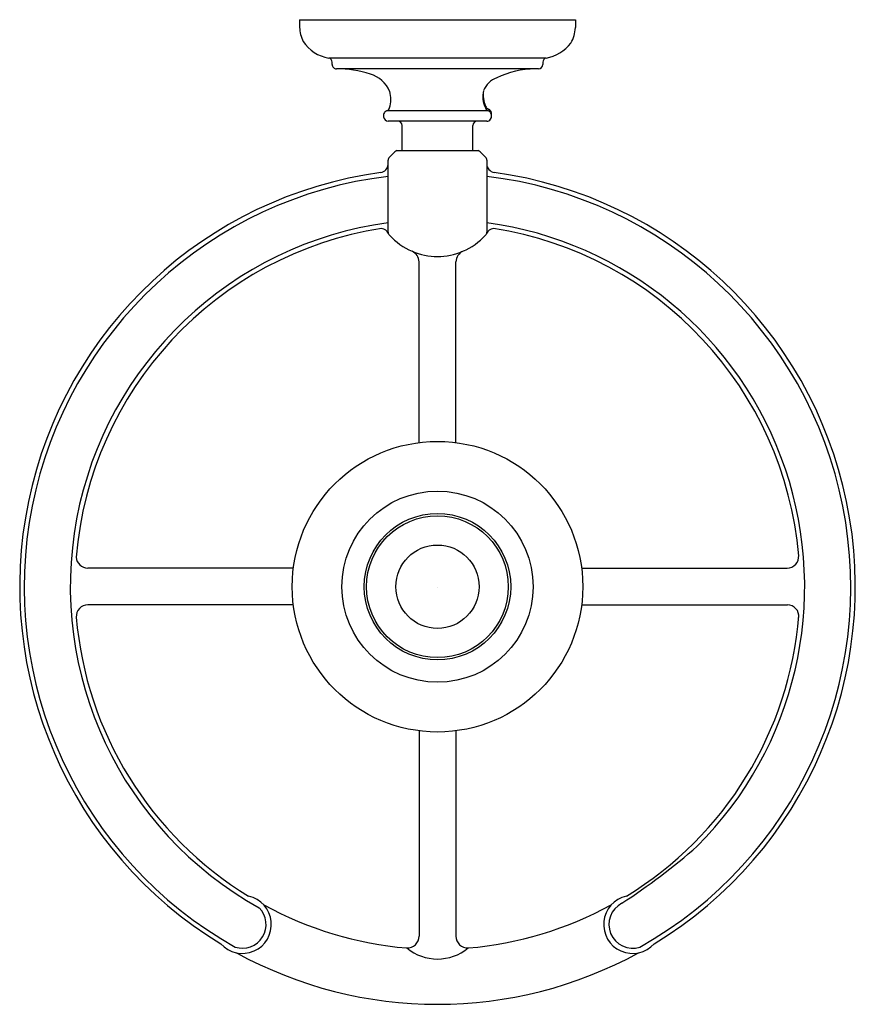
# Model space of a CAD drawing. Units: inches. Extents: x 3780.31 to 3785.99, y -340.06 to -333.37.
import ezdxf

# ---------------------------------------------------------------- set-up
doc = ezdxf.new("R2010")
doc.units = ezdxf.units.IN
doc.header["$LTSCALE"] = 0.64311
doc.header["$MEASUREMENT"] = 0
doc.layers.get('0').update_dxf_attribs({"color": 255, "linetype": 'CONTINUOUS'})
doc.layers.get('Defpoints').update_dxf_attribs({"linetype": 'CONTINUOUS'})
doc.styles.get("Standard").update_dxf_attribs({"font": 'txt', "width": 0.8})

msp = doc.modelspace()

# ---------------------------------------------------------------- linework, layer by layer
for p, q in [((3782.2099, -333.3654), (3784.0849, -333.3654)), ((3782.2099, -333.3654), (3782.2099, -333.4175)), ((3784.0849, -333.3654), (3784.0849, -333.4195)), ((3783.8862, -333.626), (3782.4086, -333.626)), ((3782.4315, -333.6695), (3782.4315, -333.6552)), ((3783.8634, -333.6552), (3783.8634, -333.6695)), ((3783.8342, -333.6995), (3782.4607, -333.6995)), ((3783.4929, -333.9849), (3782.8017, -333.985)), ((3783.4834, -334.0556), (3782.8115, -334.0556)), ((3782.9074, -334.2538), (3782.9074, -334.0856)), ((3783.3874, -334.2538), (3783.3874, -334.0856)), ((3782.8699, -334.2538), (3783.4249, -334.2538)), ((3782.8124, -334.8112), (3782.8124, -334.3211)), ((3783.4824, -334.3211), (3783.4824, -334.8112)), ((3783.0219, -336.2407), (3783.0219, -335.0125)), ((3783.2729, -336.241), (3783.2729, -335.0125)), ((3782.1677, -337.0936), (3780.7692, -337.0936)), ((3784.1272, -337.0936), (3785.5262, -337.0936)), ((3782.1674, -337.3446), (3780.769, -337.3446)), ((3784.1276, -337.3446), (3785.5275, -337.3446)), ((3783.0219, -338.2004), (3783.022, -339.5973)), ((3783.2729, -338.2007), (3783.2729, -339.5975))]:
    msp.add_line(p, q)
for centre, radius in [((3783.1474, -337.2207), 0.988), ((3783.1474, -337.2207), 0.6498), ((3783.1474, -337.2207), 0.498), ((3783.147, -337.2207), 0.482), ((3783.1474, -337.2207), 0.2833)]:
    msp.add_circle(centre, radius)
for centre, radius, start, end in [((3782.4289, -333.4124), 0.219, 181.33644, 207.35191), ((3783.8724, -333.4134), 0.2126, 328.56842, 358.34989), ((3782.4484, -333.3738), 0.2553, 213.02045, 261.03425), ((3783.8421, -333.3644), 0.2653, 279.58464, 322.95802), ((3782.4015, -333.6552), 0.03, 359.99923, 76.25412), ((3783.8934, -333.6552), 0.03, 103.7619, 179.98417), ((3782.4607, -333.6703), 0.0292, 178.4697, 270.00001), ((3782.4592, -334.4487), 0.7492, 71.98899, 89.88537), ((3783.8227, -334.3392), 0.6398, 91.02394, 115.20214), ((3783.8334, -333.6695), 0.03, 271.52781, 0.0011), ((3782.6367, -333.9297), 0.2009, 22.6444, 74.36401), ((3783.6071, -333.9081), 0.1583, 111.02666, 157.68781), ((3782.6375, -333.9063), 0.1924, 342.24452, 16.27431), ((3783.6131, -333.8894), 0.1579, 164.81203, 208.50801), ((3783.6453, -333.8775), 0.187, 170.93071, 203.87415), ((3782.8268, -334.0208), 0.0469, 149.08555, 186.9168), ((3782.8089, -334.0101), 0.0261, 106.09767, 149.08555), ((3782.7917, -333.9565), 0.0302, 289.39806, 343.87433), ((3783.5058, -333.9425), 0.0332, 198.73093, 247.77795), ((3783.5024, -333.9574), 0.0291, 194.59919, 251.46258), ((3783.4796, -334.0064), 0.0359, 348.53512, 67.77795), ((3783.4831, -334.0137), 0.0304, 33.92881, 70.63645), ((3783.4742, -334.0195), 0.0411, 326.27366, 33.72634), ((3782.8132, -334.0224), 0.0332, 186.9168, 267.02175), ((3782.8774, -334.0856), 0.03, 0, 90), ((3783.4174, -334.0856), 0.03, 90, 180), ((3783.4834, -334.0257), 0.0299, 269.92999, 326.27366), ((3783.1479, -334.5971), 0.4417, 129.00451, 137.90199), ((3783.1475, -334.5965), 0.4409, 42.09047, 51.0031), ((3782.8424, -334.3211), 0.03, 137.90171, 180.00226), ((3783.4524, -334.3211), 0.03, 360, 42.09003), ((3782.7532, -334.3455), 0.0594, 278.641, 355.56412), ((3783.5415, -334.3458), 0.0591, 180.04522, 262.16375), ((3783.1474, -337.2191), 2.8411, 97.79473, 238.75524), ((3783.1474, -337.2207), 2.8101, 96.84661, 240.6751), ((3783.1474, -337.2207), 2.8101, 299.32498, 83.1534), ((3783.1474, -337.2191), 2.8411, 301.24469, 82.19098), ((3783.1474, -337.2207), 2.4969, 97.71002, 240.97268), ((3783.1474, -337.2207), 2.4651, 98.86362, 175.33943), ((3782.7599, -334.8436), 0.059, 24.09776, 82.48208), ((3783.5347, -334.8432), 0.0586, 97.29147, 155.69681), ((3783.1474, -337.2207), 2.4969, 315.02674, 82.28999), ((3783.1474, -337.2207), 2.4651, 4.88752, 81.13712), ((3782.8397, -334.8112), 0.0273, 179.9125, 224.21092), ((3783.1474, -334.5346), 0.441, 222.09066, 246.86764), ((3783.1475, -334.5347), 0.4408, 293.13993, 317.9206), ((3783.4551, -334.8111), 0.0273, 315.80019, 359.99771), ((3782.9431, -335.0125), 0.0788, 0.02892, 66.83153), ((3783.1474, -334.5346), 0.441, 246.86811, 293.13961), ((3783.3533, -335.0136), 0.0804, 112.7845, 179.21962), ((3785.5265, -337.0163), 0.0773, 269.54817, 5.67689), ((3780.7692, -337.0147), 0.0789, 184.15935, 270.00065), ((3780.769, -337.4227), 0.0781, 90.0003, 183.17879), ((3785.5275, -337.4219), 0.0773, 353.9072, 89.99897), ((3783.1474, -337.2207), 2.4651, 184.80122, 238.60188), ((3783.1474, -337.2207), 2.4651, 301.39545, 355.41709), ((3781.8094, -335.4125), 4.7332, 303.20218, 310.98651), ((3781.8207, -339.5171), 0.1969, 221.69978, 77.53411), ((3784.4742, -339.5171), 0.1969, 102.49094, 318.27641), ((3781.8207, -339.5171), 0.1614, 252.1274, 44.47961), ((3783.1474, -337.2207), 2.4651, 241.36215, 265.12735), ((3783.1474, -337.2207), 2.4651, 274.87313, 298.63945), ((3784.4742, -339.5171), 0.1614, 116.83402, 287.87323), ((3782.9423, -339.5973), 0.0797, 266.94157, 0.00117), ((3783.353, -339.597), 0.08, 180.37991, 272.77685), ((3783.1474, -339.4233), 0.3289, 230.45082, 309.54967), ((3783.1474, -337.2191), 2.8411, 241.24554, 298.75455)]:
    msp.add_arc(centre, radius, start, end)

# ---------------------------------------------------------------- texts
at = {"layer": 'Defpoints'}
for tag, p, s in [('TRADENAME', (3783.1467, -337.225), 'ARTIFACTS'), ('MODELNUMBER', (3783.1467, -337.2233), 'K-72576T'), ('PRODUCT', (3783.1467, -337.2266), 'TOILET TISSUE HOLDER')]:
    msp.add_attdef(tag, p, s, height=0.001, dxfattribs=at)

doc.saveas('drawing.dxf')
